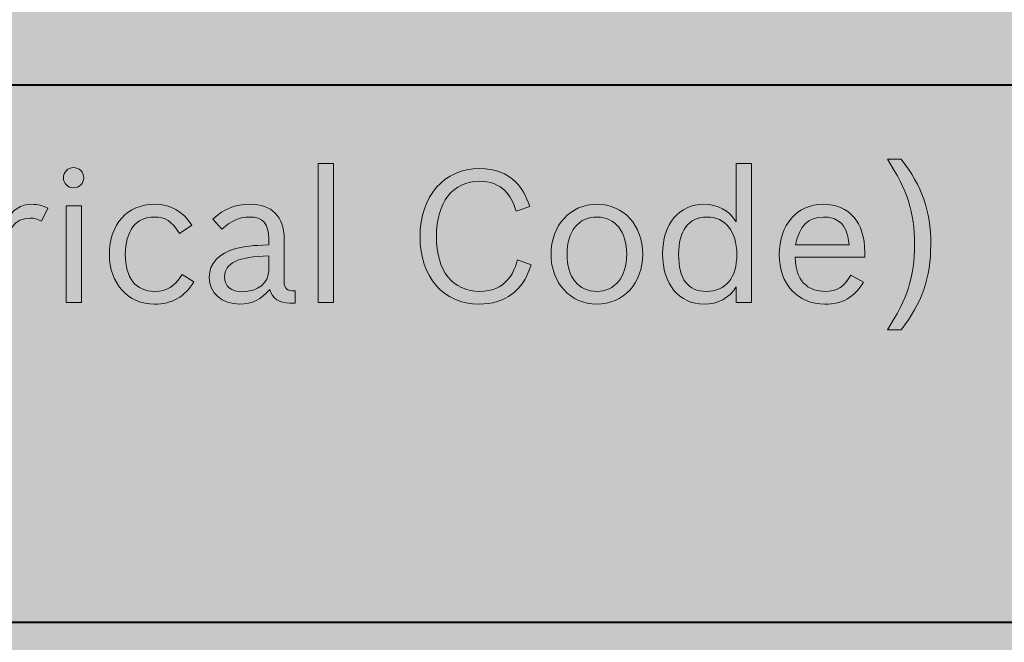
# Model space of a CAD drawing. Units: inches. Extents: x -2.8 to 7.8, y -2 to 7.
# Drawn here: x 4.1 to 4.6, y 2.6 to 3 of the extents above; entities that cross this region are included whole.
import ezdxf

# ---------------------------------------------------------------- set-up
doc = ezdxf.new("R2010")
doc.units = ezdxf.units.IN
doc.header["$MEASUREMENT"] = 0
doc.layers.add('Layer 1', color=7, linetype='Continuous')

# ---------------------------------------------------------------- blocks, each defined once
blk = doc.blocks.new('block 1910')
at = {"layer": 'Layer 1', "true_color": 0xffffff}
h = blk.add_hatch(color=7, dxfattribs=at)
h.dxf.hatch_style = 2
h.paths.add_polyline_path([(4.2213, 2.89042), (4.22933, 2.89042), (4.22933, 2.81781), (4.2213, 2.81781)])
h = blk.add_hatch(color=7, dxfattribs=at)
h.dxf.hatch_style = 2
edge = h.paths.add_edge_path()
edge.add_spline(control_points=[(4.43966, 2.8259), (4.43588, 2.82002), (4.43017, 2.81694), (4.4229, 2.81694), (4.40973, 2.81694), (4.40121, 2.82725), (4.40121, 2.84326), (4.40121, 2.85888), (4.40982, 2.8691), (4.4228, 2.8691), (4.42996, 2.8691), (4.43578, 2.86592), (4.43966, 2.85995), (4.43966, 2.85995), (4.43966, 2.89042), (4.43966, 2.89042), (4.43966, 2.89042), (4.44769, 2.89042), (4.44769, 2.89042), (4.44769, 2.89042), (4.44769, 2.81781), (4.44769, 2.81781), (4.44769, 2.81781), (4.43966, 2.81781), (4.43966, 2.81781), (4.43966, 2.81781), (4.43966, 2.8259), (4.43966, 2.8259)], knot_values=[0, 0, 0, 0, 1, 1, 1, 2, 2, 2, 3, 3, 3, 4, 4, 4, 5, 5, 5, 6, 6, 6, 7, 7, 7, 8, 8, 8, 9, 9, 9, 9], degree=3, periodic=1)
edge = h.paths.add_edge_path()
edge.add_spline(control_points=[(4.40954, 2.84278), (4.40954, 2.83005), (4.41438, 2.82359), (4.42406, 2.82359), (4.43423, 2.82359), (4.43994, 2.83063), (4.43994, 2.84297), (4.43994, 2.85502), (4.43403, 2.86245), (4.42435, 2.86245), (4.41487, 2.86245), (4.40954, 2.85531), (4.40954, 2.84278)], knot_values=[0, 0, 0, 0, 1, 1, 1, 2, 2, 2, 3, 3, 3, 4, 4, 4, 4], degree=3, periodic=1)
h = blk.add_hatch(color=7, dxfattribs=at)
h.dxf.hatch_style = 2
edge = h.paths.add_edge_path()
edge.add_spline(control_points=[(4.52575, 2.89263), (4.53679, 2.87856), (4.54124, 2.86573), (4.54124, 2.84818), (4.54124, 2.83072), (4.53668, 2.81751), (4.52575, 2.80354), (4.52575, 2.80354), (4.51857, 2.80354), (4.51857, 2.80354), (4.52912, 2.81983), (4.53272, 2.83102), (4.53272, 2.84809), (4.53272, 2.86515), (4.52912, 2.87634), (4.51857, 2.89263), (4.51857, 2.89263), (4.52575, 2.89263), (4.52575, 2.89263)], knot_values=[0, 0, 0, 0, 1, 1, 1, 2, 2, 2, 3, 3, 3, 4, 4, 4, 5, 5, 5, 6, 6, 6, 6], degree=3, periodic=1)
h = blk.add_hatch(color=7, dxfattribs=at)
h.dxf.hatch_style = 2
edge = h.paths.add_edge_path()
edge.add_spline(control_points=[(4.09888, 2.88299), (4.09888, 2.88009), (4.09647, 2.87769), (4.09355, 2.87769), (4.09065, 2.87769), (4.08823, 2.88009), (4.08823, 2.88299), (4.08823, 2.88588), (4.09065, 2.88829), (4.09355, 2.88829), (4.09647, 2.88829), (4.09888, 2.88588), (4.09888, 2.88299)], knot_values=[0, 0, 0, 0, 1, 1, 1, 2, 2, 2, 3, 3, 3, 4, 4, 4, 4], degree=3, periodic=1)
h.paths.add_polyline_path([(4.08968, 2.86823), (4.09771, 2.86823), (4.09771, 2.81781), (4.08968, 2.81781)])
h = blk.add_hatch(color=7, dxfattribs=at)
h.dxf.hatch_style = 2
edge = h.paths.add_edge_path()
edge.add_spline(control_points=[(4.33263, 2.83738), (4.32971, 2.82957), (4.327, 2.82562), (4.32246, 2.82205), (4.3179, 2.81867), (4.3121, 2.81694), (4.30531, 2.81694), (4.28681, 2.81694), (4.27451, 2.83102), (4.27451, 2.85213), (4.27451, 2.87344), (4.2871, 2.88781), (4.30569, 2.88781), (4.31345, 2.88781), (4.32003, 2.8853), (4.32459, 2.88058), (4.32778, 2.8773), (4.32943, 2.87431), (4.33184, 2.86795), (4.33184, 2.86795), (4.32478, 2.86544), (4.32478, 2.86544), (4.32293, 2.87084), (4.32139, 2.87354), (4.31888, 2.87614), (4.31558, 2.87942), (4.31093, 2.88116), (4.3056, 2.88116), (4.29166, 2.88116), (4.28304, 2.87017), (4.28304, 2.85223), (4.28304, 2.83429), (4.29156, 2.82359), (4.3058, 2.82359), (4.31189, 2.82359), (4.31694, 2.82571), (4.32033, 2.82976), (4.32265, 2.83246), (4.32381, 2.83487), (4.32546, 2.84008), (4.32546, 2.84008), (4.33263, 2.83738), (4.33263, 2.83738)], knot_values=[0, 0, 0, 0, 1, 1, 1, 2, 2, 2, 3, 3, 3, 4, 4, 4, 5, 5, 5, 6, 6, 6, 7, 7, 7, 8, 8, 8, 9, 9, 9, 10, 10, 10, 11, 11, 11, 12, 12, 12, 13, 13, 13, 14, 14, 14, 14], degree=3, periodic=1)
h = blk.add_hatch(color=7, dxfattribs=at)
h.dxf.hatch_style = 2
edge = h.paths.add_edge_path()
edge.add_spline(control_points=[(4.05021, 2.86823), (4.05021, 2.86823), (4.05826, 2.86823), (4.05826, 2.86823), (4.05826, 2.86823), (4.05826, 2.86014), (4.05826, 2.86014), (4.06155, 2.86621), (4.06591, 2.8691), (4.07182, 2.8691), (4.07491, 2.8691), (4.07734, 2.86853), (4.08005, 2.86708), (4.08005, 2.86708), (4.07676, 2.86033), (4.07676, 2.86033), (4.07453, 2.86149), (4.07318, 2.86187), (4.07084, 2.86187), (4.063, 2.86187), (4.05826, 2.85561), (4.05826, 2.84548), (4.05826, 2.84548), (4.05826, 2.81781), (4.05826, 2.81781), (4.05826, 2.81781), (4.05021, 2.81781), (4.05021, 2.81781), (4.05021, 2.81781), (4.05021, 2.86823), (4.05021, 2.86823)], knot_values=[0, 0, 0, 0, 1, 1, 1, 2, 2, 2, 3, 3, 3, 4, 4, 4, 5, 5, 5, 6, 6, 6, 7, 7, 7, 8, 8, 8, 9, 9, 9, 10, 10, 10, 10], degree=3, periodic=1)
h = blk.add_hatch(color=7, dxfattribs=at)
h.dxf.hatch_style = 2
edge = h.paths.add_edge_path()
edge.add_spline(control_points=[(4.15643, 2.8286), (4.15159, 2.8207), (4.145, 2.81694), (4.13589, 2.81694), (4.12195, 2.81694), (4.11227, 2.82764), (4.11227, 2.84297), (4.11227, 2.8586), (4.12165, 2.8691), (4.13561, 2.8691), (4.14432, 2.8691), (4.15052, 2.86563), (4.15526, 2.85811), (4.15526, 2.85811), (4.14887, 2.85387), (4.14887, 2.85387), (4.14471, 2.86033), (4.14151, 2.86245), (4.1357, 2.86245), (4.12621, 2.86245), (4.12059, 2.85522), (4.12059, 2.84278), (4.12059, 2.83053), (4.12611, 2.82359), (4.13589, 2.82359), (4.14238, 2.82359), (4.14616, 2.8259), (4.15023, 2.83246), (4.15023, 2.83246), (4.15643, 2.8286), (4.15643, 2.8286)], knot_values=[0, 0, 0, 0, 1, 1, 1, 2, 2, 2, 3, 3, 3, 4, 4, 4, 5, 5, 5, 6, 6, 6, 7, 7, 7, 8, 8, 8, 9, 9, 9, 10, 10, 10, 10], degree=3, periodic=1)
h = blk.add_hatch(color=7, dxfattribs=at)
h.dxf.hatch_style = 2
edge = h.paths.add_edge_path()
edge.add_spline(control_points=[(4.20926, 2.81751), (4.20819, 2.81742), (4.20722, 2.81742), (4.20645, 2.81742), (4.20103, 2.81742), (4.19754, 2.81983), (4.19599, 2.82465), (4.19153, 2.81935), (4.18669, 2.81694), (4.1804, 2.81694), (4.171, 2.81694), (4.16442, 2.82272), (4.16442, 2.83083), (4.16442, 2.83825), (4.16935, 2.84355), (4.17836, 2.84596), (4.18311, 2.84722), (4.18678, 2.8476), (4.19551, 2.84789), (4.19551, 2.84789), (4.19551, 2.85107), (4.19551, 2.85107), (4.19551, 2.85888), (4.1924, 2.86245), (4.18552, 2.86245), (4.18021, 2.86245), (4.17623, 2.86071), (4.171, 2.85618), (4.171, 2.85618), (4.16625, 2.86139), (4.16625, 2.86139), (4.17235, 2.86688), (4.17787, 2.8691), (4.18552, 2.8691), (4.19715, 2.8691), (4.20355, 2.86274), (4.20355, 2.85107), (4.20355, 2.85107), (4.20355, 2.8286), (4.20355, 2.8286), (4.20355, 2.82503), (4.2049, 2.82388), (4.20926, 2.82379), (4.20926, 2.82379), (4.20926, 2.81751), (4.20926, 2.81751)], knot_values=[0, 0, 0, 0, 1, 1, 1, 2, 2, 2, 3, 3, 3, 4, 4, 4, 5, 5, 5, 6, 6, 6, 7, 7, 7, 8, 8, 8, 9, 9, 9, 10, 10, 10, 11, 11, 11, 12, 12, 12, 13, 13, 13, 14, 14, 14, 15, 15, 15, 15], degree=3, periodic=1)
edge = h.paths.add_edge_path()
edge.add_spline(control_points=[(4.19551, 2.8422), (4.17923, 2.84162), (4.17245, 2.83844), (4.17245, 2.83121), (4.17245, 2.82619), (4.17574, 2.8234), (4.18175, 2.8234), (4.18979, 2.8234), (4.19551, 2.82803), (4.19551, 2.83449), (4.19551, 2.83449), (4.19551, 2.8422), (4.19551, 2.8422)], knot_values=[0, 0, 0, 0, 1, 1, 1, 2, 2, 2, 3, 3, 3, 4, 4, 4, 4], degree=3, periodic=1)
h = blk.add_hatch(color=7, dxfattribs=at)
h.dxf.hatch_style = 2
edge = h.paths.add_edge_path()
edge.add_spline(control_points=[(4.39079, 2.84307), (4.39079, 2.82784), (4.38082, 2.81694), (4.36677, 2.81694), (4.35302, 2.81694), (4.34295, 2.82793), (4.34295, 2.84297), (4.34295, 2.85821), (4.35292, 2.8691), (4.36707, 2.8691), (4.38082, 2.8691), (4.39079, 2.85811), (4.39079, 2.84307)], knot_values=[0, 0, 0, 0, 1, 1, 1, 2, 2, 2, 3, 3, 3, 4, 4, 4, 4], degree=3, periodic=1)
edge = h.paths.add_edge_path()
edge.add_spline(control_points=[(4.35128, 2.84288), (4.35128, 2.83102), (4.35729, 2.82359), (4.36677, 2.82359), (4.37636, 2.82359), (4.38246, 2.83111), (4.38246, 2.84297), (4.38246, 2.85474), (4.37636, 2.86245), (4.36707, 2.86245), (4.35729, 2.86245), (4.35128, 2.85512), (4.35128, 2.84288)], knot_values=[0, 0, 0, 0, 1, 1, 1, 2, 2, 2, 3, 3, 3, 4, 4, 4, 4], degree=3, periodic=1)
h = blk.add_hatch(color=7, dxfattribs=at)
h.dxf.hatch_style = 2
edge = h.paths.add_edge_path()
edge.add_spline(control_points=[(4.50604, 2.82841), (4.50158, 2.8206), (4.49519, 2.81694), (4.48598, 2.81694), (4.47175, 2.81694), (4.46207, 2.82745), (4.46207, 2.84288), (4.46207, 2.8584), (4.47145, 2.8691), (4.48511, 2.8691), (4.49858, 2.8691), (4.50681, 2.85965), (4.50681, 2.84404), (4.50681, 2.84404), (4.50681, 2.84143), (4.50681, 2.84143), (4.50681, 2.84143), (4.47039, 2.84143), (4.47039, 2.84143), (4.47088, 2.83371), (4.47243, 2.82976), (4.4761, 2.82677), (4.47863, 2.82465), (4.48192, 2.82359), (4.48598, 2.82359), (4.49229, 2.82359), (4.49587, 2.82581), (4.49954, 2.83207), (4.49954, 2.83207), (4.50604, 2.82841), (4.50604, 2.82841)], knot_values=[0, 0, 0, 0, 1, 1, 1, 2, 2, 2, 3, 3, 3, 4, 4, 4, 5, 5, 5, 6, 6, 6, 7, 7, 7, 8, 8, 8, 9, 9, 9, 10, 10, 10, 10], degree=3, periodic=1)
edge = h.paths.add_edge_path()
edge.add_spline(control_points=[(4.49858, 2.84789), (4.4979, 2.85445), (4.49654, 2.85763), (4.49353, 2.85995), (4.4915, 2.86158), (4.4886, 2.86245), (4.48521, 2.86245), (4.47718, 2.86245), (4.47252, 2.85773), (4.47068, 2.84789), (4.47068, 2.84789), (4.49858, 2.84789), (4.49858, 2.84789)], knot_values=[0, 0, 0, 0, 1, 1, 1, 2, 2, 2, 3, 3, 3, 4, 4, 4, 4], degree=3, periodic=1)
at = {"layer": 'Layer 1', "lineweight": 0}
for points in [[(4.2213, 2.89042), (4.22933, 2.89042), (4.22933, 2.81781), (4.2213, 2.81781), (4.2213, 2.89042)], [(4.08968, 2.86823), (4.09771, 2.86823), (4.09771, 2.81781), (4.08968, 2.81781), (4.08968, 2.86823)]]:
    blk.add_lwpolyline(points, dxfattribs=at)
for points, knots in [([(4.43966, 2.8259), (4.43588, 2.82002), (4.43017, 2.81694), (4.4229, 2.81694), (4.40973, 2.81694), (4.40121, 2.82725), (4.40121, 2.84326), (4.40121, 2.85888), (4.40982, 2.8691), (4.4228, 2.8691), (4.42996, 2.8691), (4.43578, 2.86592), (4.43966, 2.85995), (4.43966, 2.85995), (4.43966, 2.89042), (4.43966, 2.89042), (4.43966, 2.89042), (4.44769, 2.89042), (4.44769, 2.89042), (4.44769, 2.89042), (4.44769, 2.81781), (4.44769, 2.81781), (4.44769, 2.81781), (4.43966, 2.81781), (4.43966, 2.81781), (4.43966, 2.81781), (4.43966, 2.8259), (4.43966, 2.8259)], [0, 0, 0, 0, 1, 1, 1, 2, 2, 2, 3, 3, 3, 4, 4, 4, 5, 5, 5, 6, 6, 6, 7, 7, 7, 8, 8, 8, 9, 9, 9, 9]), ([(4.52575, 2.89263), (4.53679, 2.87856), (4.54124, 2.86573), (4.54124, 2.84818), (4.54124, 2.83072), (4.53668, 2.81751), (4.52575, 2.80354), (4.52575, 2.80354), (4.51857, 2.80354), (4.51857, 2.80354), (4.52912, 2.81983), (4.53272, 2.83102), (4.53272, 2.84809), (4.53272, 2.86515), (4.52912, 2.87634), (4.51857, 2.89263), (4.51857, 2.89263), (4.52575, 2.89263), (4.52575, 2.89263)], [0, 0, 0, 0, 1, 1, 1, 2, 2, 2, 3, 3, 3, 4, 4, 4, 5, 5, 5, 6, 6, 6, 6]), ([(4.09888, 2.88299), (4.09888, 2.88009), (4.09647, 2.87769), (4.09355, 2.87769), (4.09065, 2.87769), (4.08823, 2.88009), (4.08823, 2.88299), (4.08823, 2.88588), (4.09065, 2.88829), (4.09355, 2.88829), (4.09647, 2.88829), (4.09888, 2.88588), (4.09888, 2.88299)], [0, 0, 0, 0, 1, 1, 1, 2, 2, 2, 3, 3, 3, 4, 4, 4, 4]), ([(4.33263, 2.83738), (4.32971, 2.82957), (4.327, 2.82562), (4.32246, 2.82205), (4.3179, 2.81867), (4.3121, 2.81694), (4.30531, 2.81694), (4.28681, 2.81694), (4.27451, 2.83102), (4.27451, 2.85213), (4.27451, 2.87344), (4.2871, 2.88781), (4.30569, 2.88781), (4.31345, 2.88781), (4.32003, 2.8853), (4.32459, 2.88058), (4.32778, 2.8773), (4.32943, 2.87431), (4.33184, 2.86795), (4.33184, 2.86795), (4.32478, 2.86544), (4.32478, 2.86544), (4.32293, 2.87084), (4.32139, 2.87354), (4.31888, 2.87614), (4.31558, 2.87942), (4.31093, 2.88116), (4.3056, 2.88116), (4.29166, 2.88116), (4.28304, 2.87017), (4.28304, 2.85223), (4.28304, 2.83429), (4.29156, 2.82359), (4.3058, 2.82359), (4.31189, 2.82359), (4.31694, 2.82571), (4.32033, 2.82976), (4.32265, 2.83246), (4.32381, 2.83487), (4.32546, 2.84008), (4.32546, 2.84008), (4.33263, 2.83738), (4.33263, 2.83738)], [0, 0, 0, 0, 1, 1, 1, 2, 2, 2, 3, 3, 3, 4, 4, 4, 5, 5, 5, 6, 6, 6, 7, 7, 7, 8, 8, 8, 9, 9, 9, 10, 10, 10, 11, 11, 11, 12, 12, 12, 13, 13, 13, 14, 14, 14, 14]), ([(4.05021, 2.86823), (4.05021, 2.86823), (4.05826, 2.86823), (4.05826, 2.86823), (4.05826, 2.86823), (4.05826, 2.86014), (4.05826, 2.86014), (4.06155, 2.86621), (4.06591, 2.8691), (4.07182, 2.8691), (4.07491, 2.8691), (4.07734, 2.86853), (4.08005, 2.86708), (4.08005, 2.86708), (4.07676, 2.86033), (4.07676, 2.86033), (4.07453, 2.86149), (4.07318, 2.86187), (4.07084, 2.86187), (4.063, 2.86187), (4.05826, 2.85561), (4.05826, 2.84548), (4.05826, 2.84548), (4.05826, 2.81781), (4.05826, 2.81781), (4.05826, 2.81781), (4.05021, 2.81781), (4.05021, 2.81781), (4.05021, 2.81781), (4.05021, 2.86823), (4.05021, 2.86823)], [0, 0, 0, 0, 1, 1, 1, 2, 2, 2, 3, 3, 3, 4, 4, 4, 5, 5, 5, 6, 6, 6, 7, 7, 7, 8, 8, 8, 9, 9, 9, 10, 10, 10, 10]), ([(4.15643, 2.8286), (4.15159, 2.8207), (4.145, 2.81694), (4.13589, 2.81694), (4.12195, 2.81694), (4.11227, 2.82764), (4.11227, 2.84297), (4.11227, 2.8586), (4.12165, 2.8691), (4.13561, 2.8691), (4.14432, 2.8691), (4.15052, 2.86563), (4.15526, 2.85811), (4.15526, 2.85811), (4.14887, 2.85387), (4.14887, 2.85387), (4.14471, 2.86033), (4.14151, 2.86245), (4.1357, 2.86245), (4.12621, 2.86245), (4.12059, 2.85522), (4.12059, 2.84278), (4.12059, 2.83053), (4.12611, 2.82359), (4.13589, 2.82359), (4.14238, 2.82359), (4.14616, 2.8259), (4.15023, 2.83246), (4.15023, 2.83246), (4.15643, 2.8286), (4.15643, 2.8286)], [0, 0, 0, 0, 1, 1, 1, 2, 2, 2, 3, 3, 3, 4, 4, 4, 5, 5, 5, 6, 6, 6, 7, 7, 7, 8, 8, 8, 9, 9, 9, 10, 10, 10, 10]), ([(4.20926, 2.81751), (4.20819, 2.81742), (4.20722, 2.81742), (4.20645, 2.81742), (4.20103, 2.81742), (4.19754, 2.81983), (4.19599, 2.82465), (4.19153, 2.81935), (4.18669, 2.81694), (4.1804, 2.81694), (4.171, 2.81694), (4.16442, 2.82272), (4.16442, 2.83083), (4.16442, 2.83825), (4.16935, 2.84355), (4.17836, 2.84596), (4.18311, 2.84722), (4.18678, 2.8476), (4.19551, 2.84789), (4.19551, 2.84789), (4.19551, 2.85107), (4.19551, 2.85107), (4.19551, 2.85888), (4.1924, 2.86245), (4.18552, 2.86245), (4.18021, 2.86245), (4.17623, 2.86071), (4.171, 2.85618), (4.171, 2.85618), (4.16625, 2.86139), (4.16625, 2.86139), (4.17235, 2.86688), (4.17787, 2.8691), (4.18552, 2.8691), (4.19715, 2.8691), (4.20355, 2.86274), (4.20355, 2.85107), (4.20355, 2.85107), (4.20355, 2.8286), (4.20355, 2.8286), (4.20355, 2.82503), (4.2049, 2.82388), (4.20926, 2.82379), (4.20926, 2.82379), (4.20926, 2.81751), (4.20926, 2.81751)], [0, 0, 0, 0, 1, 1, 1, 2, 2, 2, 3, 3, 3, 4, 4, 4, 5, 5, 5, 6, 6, 6, 7, 7, 7, 8, 8, 8, 9, 9, 9, 10, 10, 10, 11, 11, 11, 12, 12, 12, 13, 13, 13, 14, 14, 14, 15, 15, 15, 15]), ([(4.39079, 2.84307), (4.39079, 2.82784), (4.38082, 2.81694), (4.36677, 2.81694), (4.35302, 2.81694), (4.34295, 2.82793), (4.34295, 2.84297), (4.34295, 2.85821), (4.35292, 2.8691), (4.36707, 2.8691), (4.38082, 2.8691), (4.39079, 2.85811), (4.39079, 2.84307)], [0, 0, 0, 0, 1, 1, 1, 2, 2, 2, 3, 3, 3, 4, 4, 4, 4]), ([(4.50604, 2.82841), (4.50158, 2.8206), (4.49519, 2.81694), (4.48598, 2.81694), (4.47175, 2.81694), (4.46207, 2.82745), (4.46207, 2.84288), (4.46207, 2.8584), (4.47145, 2.8691), (4.48511, 2.8691), (4.49858, 2.8691), (4.50681, 2.85965), (4.50681, 2.84404), (4.50681, 2.84404), (4.50681, 2.84143), (4.50681, 2.84143), (4.50681, 2.84143), (4.47039, 2.84143), (4.47039, 2.84143), (4.47088, 2.83371), (4.47243, 2.82976), (4.4761, 2.82677), (4.47863, 2.82465), (4.48192, 2.82359), (4.48598, 2.82359), (4.49229, 2.82359), (4.49587, 2.82581), (4.49954, 2.83207), (4.49954, 2.83207), (4.50604, 2.82841), (4.50604, 2.82841)], [0, 0, 0, 0, 1, 1, 1, 2, 2, 2, 3, 3, 3, 4, 4, 4, 5, 5, 5, 6, 6, 6, 7, 7, 7, 8, 8, 8, 9, 9, 9, 10, 10, 10, 10]), ([(4.35128, 2.84288), (4.35128, 2.83102), (4.35729, 2.82359), (4.36677, 2.82359), (4.37636, 2.82359), (4.38246, 2.83111), (4.38246, 2.84297), (4.38246, 2.85474), (4.37636, 2.86245), (4.36707, 2.86245), (4.35729, 2.86245), (4.35128, 2.85512), (4.35128, 2.84288)], [0, 0, 0, 0, 1, 1, 1, 2, 2, 2, 3, 3, 3, 4, 4, 4, 4]), ([(4.40954, 2.84278), (4.40954, 2.83005), (4.41438, 2.82359), (4.42406, 2.82359), (4.43423, 2.82359), (4.43994, 2.83063), (4.43994, 2.84297), (4.43994, 2.85502), (4.43403, 2.86245), (4.42435, 2.86245), (4.41487, 2.86245), (4.40954, 2.85531), (4.40954, 2.84278)], [0, 0, 0, 0, 1, 1, 1, 2, 2, 2, 3, 3, 3, 4, 4, 4, 4]), ([(4.49858, 2.84789), (4.4979, 2.85445), (4.49654, 2.85763), (4.49353, 2.85995), (4.4915, 2.86158), (4.4886, 2.86245), (4.48521, 2.86245), (4.47718, 2.86245), (4.47252, 2.85773), (4.47068, 2.84789), (4.47068, 2.84789), (4.49858, 2.84789), (4.49858, 2.84789)], [0, 0, 0, 0, 1, 1, 1, 2, 2, 2, 3, 3, 3, 4, 4, 4, 4]), ([(4.19551, 2.8422), (4.17923, 2.84162), (4.17245, 2.83844), (4.17245, 2.83121), (4.17245, 2.82619), (4.17574, 2.8234), (4.18175, 2.8234), (4.18979, 2.8234), (4.19551, 2.82803), (4.19551, 2.83449), (4.19551, 2.83449), (4.19551, 2.8422), (4.19551, 2.8422)], [0, 0, 0, 0, 1, 1, 1, 2, 2, 2, 3, 3, 3, 4, 4, 4, 4])]:
    blk.add_open_spline(points, degree=3, knots=knots, dxfattribs=at)
blk = doc.blocks.new('block 2')
at = {"layer": 'Layer 1', "true_color": 0x000000}
h = blk.add_hatch(color=18, dxfattribs=at)
h.dxf.hatch_style = 2
h.paths.add_polyline_path([(-1.93723, 6.46549), (-1.94466, 6.45651), (-1.95028, 6.44606), (-1.95373, 6.43472), (-1.95486, 6.42316), (-1.95486, -0.14152), (-1.95387, -0.15243), (-1.95064, -0.16355), (-1.94504, -0.17426), (-1.93723, -0.18387), (-1.92761, -0.19162), (-1.91681, -0.19718), (-1.90562, -0.20041), (-1.89467, -0.20139), (6.89232, -0.20139), (6.90328, -0.20041), (6.91451, -0.19718), (6.92527, -0.19162), (6.9349, -0.18387), (6.94273, -0.17426), (6.9483, -0.16355), (6.95153, -0.15243), (6.95255, -0.14152), (6.95255, 6.42316), (6.95139, 6.43472), (6.94796, 6.44606), (6.94231, 6.45651), (6.9349, 6.46549), (6.46848, 6.92922), (6.45946, 6.9366), (6.44899, 6.94221), (6.43756, 6.94562), (6.42591, 6.94675), (-1.42826, 6.94675), (-1.4399, 6.94562), (-1.45131, 6.94221), (-1.46181, 6.9366), (-1.47083, 6.92922)])
at = {"layer": 'Layer 1', "color": 7, "lineweight": 40, "true_color": 0xffffff}
for points in [[(-1.94907, 2.93126), (4.77889, 2.93156)], [(0.16431, 2.6507), (4.7866, 2.6507)]]:
    blk.add_lwpolyline(points, dxfattribs=at)
at = {"layer": 'Layer 1'}
blk.add_blockref('block 1910', (0, 0), dxfattribs=at)

msp = doc.modelspace()

# ---------------------------------------------------------------- block references
at = {"layer": 'Layer 1'}
msp.add_blockref('block 2', (0, 0), dxfattribs=at)

doc.saveas('drawing.dxf')
